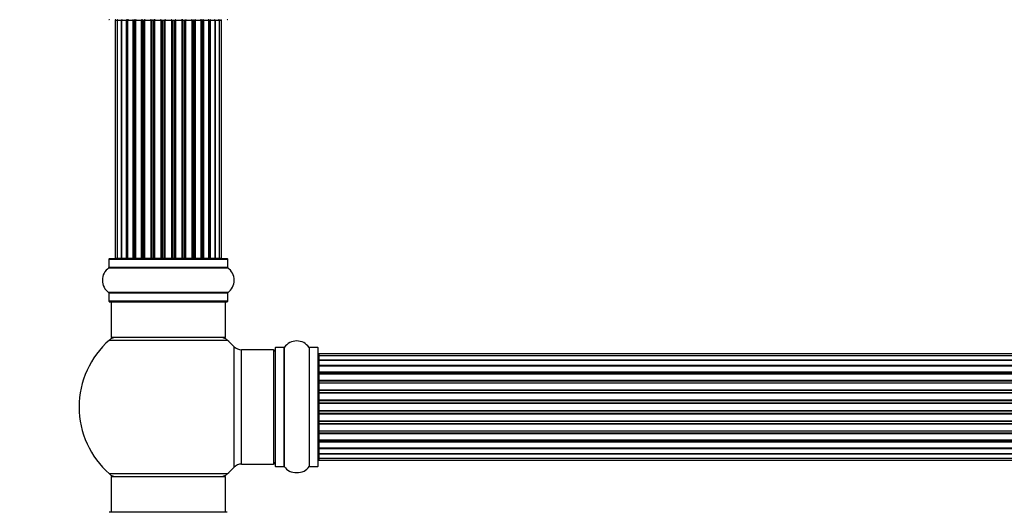
# Model space of a CAD drawing. Units: millimetres. Extents: x 0 to 1475, y 0 to 2789.
# Drawn here: x 496 to 772, y 2010 to 2148 of the extents above; entities that cross this region are included whole.
import ezdxf
from ezdxf import colors
from ezdxf.entities.mleader import LeaderData, LeaderLine
from ezdxf.math import Vec2, Vec3

# ---------------------------------------------------------------- set-up
doc = ezdxf.new("R2010")
doc.units = ezdxf.units.MM
doc.layers.add('DV1_Défaut', color=7, linetype='Continuous')
doc.layers.add('Défaut', color=7, linetype='Continuous')

# ---------------------------------------------------------------- blocks, each defined once
blk = doc.blocks.new('_DOT')
at = {"color": 0}
blk.add_line((0, 0), (-1, 0), dxfattribs=at)
at = {"color": 0, "const_width": 0.333}
blk.add_lwpolyline([(-0.1665, 0, 1), (0.1665, 0, 1)], format="xyb", close=True, dxfattribs=at)
blk = doc.blocks.new('SE')
at = {"layer": 'DV1_Défaut', "color": 7, "linetype": 'Continuous'}
for p, q in [((523.23, 2148.06), (522.63, 2148.06)), ((522.63, 2148.06), (522.63, 2081.46)), ((524.42, 2148.06), (523.23, 2148.06)), ((523.23, 2148.06), (523.23, 2081.46)), ((524.42, 2081.46), (524.42, 2148.06)), ((525.81, 2148.06), (524.43, 2148.06)), ((524.43, 2148.06), (524.43, 2081.46)), ((525.81, 2081.46), (525.81, 2148.06)), ((525.81, 2148.06), (526.05, 2148.06)), ((526.05, 2148.06), (526.05, 2081.46)), ((527.72, 2148.06), (526.15, 2148.06)), ((526.15, 2148.06), (526.15, 2081.46)), ((527.72, 2081.46), (527.72, 2148.06)), ((527.72, 2148.06), (527.97, 2148.06)), ((527.97, 2148.06), (527.97, 2081.46)), ((528.4, 2148.06), (527.97, 2148.06)), ((530.05, 2148.06), (528.32, 2148.06)), ((528.32, 2148.06), (528.32, 2081.46)), ((530.05, 2081.46), (530.05, 2148.06)), ((530.05, 2148.06), (530.3, 2148.06)), ((530.3, 2148.06), (530.3, 2081.46)), ((530.8, 2148.06), (530.3, 2148.06)), ((530.8, 2081.46), (530.8, 2148.06)), ((530.8, 2148.06), (530.86, 2148.06)), ((532.71, 2148.06), (530.86, 2148.06)), ((530.86, 2148.06), (530.86, 2081.46)), ((532.71, 2081.46), (532.71, 2148.06)), ((532.71, 2148.06), (532.95, 2148.06)), ((532.95, 2148.06), (532.95, 2081.46)), ((533.5, 2148.06), (532.95, 2148.06)), ((533.5, 2081.46), (533.5, 2148.06)), ((533.5, 2148.06), (533.64, 2148.06)), ((535.58, 2148.06), (533.64, 2148.06)), ((533.64, 2148.06), (533.64, 2081.46)), ((535.58, 2081.46), (535.58, 2148.06)), ((535.58, 2148.06), (535.8, 2148.06)), ((535.8, 2148.06), (535.8, 2081.46)), ((536.38, 2148.06), (535.8, 2148.06)), ((536.38, 2081.46), (536.38, 2148.06)), ((536.56, 2148.06), (536.38, 2148.06)), ((538.54, 2148.06), (536.56, 2148.06)), ((536.56, 2148.06), (536.56, 2081.46)), ((538.54, 2081.46), (538.54, 2148.06)), ((538.54, 2148.06), (538.72, 2148.06)), ((539.3, 2148.06), (538.72, 2148.06)), ((538.72, 2148.06), (538.72, 2081.46)), ((539.3, 2081.46), (539.3, 2148.06)), ((539.3, 2148.06), (539.52, 2148.06)), ((541.46, 2148.06), (539.52, 2148.06)), ((539.52, 2148.06), (539.52, 2081.46)), ((541.46, 2148.06), (541.6, 2148.06)), ((541.46, 2081.46), (541.46, 2148.06)), ((542.15, 2148.06), (541.6, 2148.06)), ((541.6, 2148.06), (541.6, 2081.46)), ((542.15, 2081.46), (542.15, 2148.06)), ((542.15, 2148.06), (542.39, 2148.06)), ((544.24, 2148.06), (542.39, 2148.06)), ((542.39, 2148.06), (542.39, 2081.46)), ((544.24, 2148.06), (544.3, 2148.06)), ((544.24, 2081.46), (544.24, 2148.06)), ((544.8, 2148.06), (544.3, 2148.06)), ((544.3, 2148.06), (544.3, 2081.46)), ((544.8, 2081.46), (544.8, 2148.06)), ((544.8, 2148.06), (545.05, 2148.06)), ((546.78, 2148.06), (545.05, 2148.06)), ((545.05, 2148.06), (545.05, 2081.46)), ((547.13, 2148.06), (546.7, 2148.06)), ((546.78, 2081.46), (546.78, 2148.06)), ((547.13, 2081.46), (547.13, 2148.06)), ((547.13, 2148.06), (547.38, 2148.06)), ((548.95, 2148.06), (547.38, 2148.06)), ((547.38, 2148.06), (547.38, 2081.46)), ((548.95, 2081.46), (548.95, 2148.06)), ((549.04, 2081.46), (549.04, 2148.06)), ((549.04, 2148.06), (549.29, 2148.06)), ((550.67, 2148.06), (549.29, 2148.06)), ((549.29, 2148.06), (549.29, 2081.46)), ((550.67, 2081.46), (550.67, 2148.06)), ((551.86, 2148.06), (550.68, 2148.06)), ((550.68, 2148.06), (550.68, 2081.46)), ((552.47, 2148.06), (551.86, 2148.06)), ((551.86, 2081.46), (551.86, 2148.06)), ((552.47, 2081.46), (552.47, 2148.06)), ((520.9, 2081.16), (554.2, 2081.16)), ((520.9, 2081.16), (520.9, 2078.81)), ((554.1, 2081.26), (521, 2081.26)), ((522.63, 2081.46), (523.23, 2081.46)), ((523.23, 2081.46), (524.42, 2081.46)), ((524.43, 2081.46), (525.81, 2081.46)), ((526.05, 2081.46), (525.81, 2081.46)), ((526.15, 2081.46), (527.72, 2081.46)), ((527.97, 2081.46), (527.72, 2081.46)), ((527.97, 2081.46), (528.4, 2081.46)), ((528.32, 2081.46), (530.05, 2081.46)), ((530.3, 2081.46), (530.05, 2081.46)), ((530.3, 2081.46), (530.8, 2081.46)), ((530.86, 2081.46), (530.8, 2081.46)), ((530.86, 2081.46), (532.71, 2081.46)), ((532.95, 2081.46), (532.71, 2081.46)), ((532.95, 2081.46), (533.5, 2081.46)), ((533.64, 2081.46), (533.5, 2081.46)), ((533.64, 2081.46), (535.58, 2081.46)), ((535.8, 2081.46), (535.58, 2081.46)), ((535.8, 2081.46), (536.38, 2081.46)), ((536.38, 2081.46), (536.56, 2081.46)), ((536.56, 2081.46), (538.54, 2081.46)), ((538.72, 2081.46), (538.54, 2081.46)), ((538.72, 2081.46), (539.3, 2081.46)), ((539.52, 2081.46), (539.3, 2081.46)), ((539.52, 2081.46), (541.46, 2081.46)), ((541.6, 2081.46), (541.46, 2081.46)), ((541.6, 2081.46), (542.15, 2081.46)), ((542.39, 2081.46), (542.15, 2081.46)), ((542.39, 2081.46), (544.24, 2081.46)), ((544.3, 2081.46), (544.24, 2081.46)), ((544.3, 2081.46), (544.8, 2081.46)), ((545.05, 2081.46), (544.8, 2081.46)), ((545.05, 2081.46), (546.78, 2081.46)), ((546.7, 2081.46), (547.13, 2081.46)), ((547.38, 2081.46), (547.13, 2081.46)), ((547.38, 2081.46), (548.95, 2081.46)), ((549.29, 2081.46), (549.04, 2081.46)), ((549.29, 2081.46), (550.67, 2081.46)), ((550.68, 2081.46), (551.86, 2081.46)), ((551.86, 2081.46), (552.47, 2081.46)), ((554.2, 2078.81), (554.2, 2081.16)), ((520.86, 2078.73), (554.24, 2078.73)), ((554.2, 2078.81), (520.9, 2078.81)), ((554.24, 2071.79), (520.86, 2071.79)), ((520.9, 2071.71), (554.2, 2071.71)), ((520.9, 2071.71), (520.9, 2069.36)), ((554.2, 2069.36), (554.2, 2071.71)), ((554.2, 2069.36), (520.9, 2069.36)), ((521, 2069.26), (554.1, 2069.26)), ((521.55, 2069.26), (521.55, 2059.26)), ((553.55, 2059.26), (553.55, 2069.26)), ((521.01, 2058.51), (554.09, 2058.51)), ((553.55, 2059.26), (521.55, 2059.26)), ((555.91, 2056.72), (555.91, 2022.79)), ((558.12, 2023.76), (558.12, 2055.76)), ((567.05, 2055.76), (558.12, 2055.76)), ((567.05, 2055.76), (567.05, 2023.76)), ((567.55, 2056.31), (567.55, 2023.21)), ((567.65, 2023.11), (567.65, 2056.41)), ((570, 2056.41), (567.65, 2056.41)), ((570, 2056.41), (570, 2023.11)), ((570.08, 2023.07), (570.08, 2056.45)), ((577.02, 2056.45), (577.02, 2023.07)), ((577.1, 2023.11), (577.1, 2056.41)), ((579.45, 2056.41), (577.1, 2056.41)), ((579.45, 2056.41), (579.45, 2023.11)), ((579.55, 2023.21), (579.55, 2056.31)), ((579.75, 2054.68), (579.75, 2054.07)), ((1045.35, 2054.68), (579.75, 2054.68)), ((579.75, 2054.07), (579.75, 2052.89)), ((1045.35, 2054.07), (579.75, 2054.07)), ((579.75, 2052.89), (1045.35, 2052.89)), ((579.75, 2052.88), (579.75, 2051.5)), ((1045.35, 2052.88), (579.75, 2052.88)), ((579.75, 2051.5), (1045.35, 2051.5)), ((579.75, 2051.25), (579.75, 2051.5)), ((1045.35, 2051.25), (579.75, 2051.25)), ((579.75, 2051.16), (579.75, 2049.59)), ((1045.35, 2051.16), (579.75, 2051.16)), ((579.75, 2049.59), (1045.35, 2049.59)), ((579.75, 2049.34), (579.75, 2049.59)), ((1045.35, 2049.34), (579.75, 2049.34)), ((579.75, 2049.34), (579.75, 2048.91)), ((579.75, 2048.99), (579.75, 2047.26)), ((1045.35, 2048.99), (579.75, 2048.99)), ((579.75, 2047.26), (1045.35, 2047.26)), ((579.75, 2047.01), (579.75, 2047.26)), ((1045.35, 2047.01), (579.75, 2047.01)), ((579.75, 2047.01), (579.75, 2046.51)), ((579.75, 2046.51), (1045.35, 2046.51)), ((579.75, 2046.45), (579.75, 2046.51)), ((579.75, 2046.45), (579.75, 2044.6)), ((1045.35, 2046.45), (579.75, 2046.45)), ((579.75, 2044.6), (1045.35, 2044.6)), ((579.75, 2044.36), (579.75, 2044.6)), ((1045.35, 2044.36), (579.75, 2044.36)), ((579.75, 2044.36), (579.75, 2043.81)), ((579.75, 2043.81), (1045.35, 2043.81)), ((579.75, 2043.67), (579.75, 2043.81)), ((579.75, 2043.67), (579.75, 2041.73)), ((1045.35, 2043.67), (579.75, 2043.67)), ((579.75, 2041.73), (1045.35, 2041.73)), ((579.75, 2041.51), (579.75, 2041.73)), ((1045.35, 2041.51), (579.75, 2041.51)), ((579.75, 2041.51), (579.75, 2040.93)), ((579.75, 2040.93), (1045.35, 2040.93)), ((579.75, 2040.93), (579.75, 2040.75)), ((579.75, 2040.75), (579.75, 2038.77)), ((1045.35, 2040.75), (579.75, 2040.75)), ((579.75, 2038.77), (1045.35, 2038.77)), ((579.75, 2038.59), (579.75, 2038.77)), ((579.75, 2038.59), (579.75, 2038.01)), ((1045.35, 2038.59), (579.75, 2038.59)), ((579.75, 2038.01), (1045.35, 2038.01)), ((579.75, 2037.79), (579.75, 2038.01)), ((579.75, 2037.79), (579.75, 2035.85)), ((1045.35, 2037.79), (579.75, 2037.79)), ((579.75, 2035.71), (579.75, 2035.85)), ((579.75, 2035.85), (1045.35, 2035.85)), ((579.75, 2035.71), (579.75, 2035.16)), ((1045.35, 2035.71), (579.75, 2035.71)), ((579.75, 2035.16), (1045.35, 2035.16)), ((579.75, 2034.92), (579.75, 2035.16)), ((579.75, 2034.92), (579.75, 2033.06)), ((1045.35, 2034.92), (579.75, 2034.92)), ((579.75, 2033.01), (579.75, 2033.06)), ((579.75, 2033.06), (1045.35, 2033.06)), ((579.75, 2033.01), (579.75, 2032.51)), ((1045.35, 2033.01), (579.75, 2033.01)), ((579.75, 2032.51), (1045.35, 2032.51)), ((579.75, 2032.26), (579.75, 2032.51)), ((579.75, 2032.26), (579.75, 2030.53)), ((1045.35, 2032.26), (579.75, 2032.26)), ((579.75, 2030.61), (579.75, 2030.18)), ((579.75, 2030.53), (1045.35, 2030.53)), ((579.75, 2030.18), (1045.35, 2030.18)), ((579.75, 2029.93), (579.75, 2030.18)), ((579.75, 2029.93), (579.75, 2028.35)), ((1045.35, 2029.93), (579.75, 2029.93)), ((579.75, 2028.35), (1045.35, 2028.35)), ((579.75, 2028.26), (1045.35, 2028.26)), ((579.75, 2028.02), (579.75, 2028.26)), ((579.75, 2028.02), (579.75, 2026.63)), ((1045.35, 2028.02), (579.75, 2028.02)), ((579.75, 2026.63), (579.75, 2025.44)), ((1045.35, 2026.63), (579.75, 2026.63)), ((579.75, 2026.63), (1045.35, 2026.63)), ((579.75, 2025.44), (579.75, 2024.84)), ((579.75, 2025.44), (1045.35, 2025.44)), ((579.75, 2024.84), (1045.35, 2024.84)), ((558.12, 2023.76), (567.05, 2023.76)), ((567.65, 2023.11), (570, 2023.11)), ((577.1, 2023.11), (579.45, 2023.11)), ((554.09, 2021.01), (521.01, 2021.01)), ((521.55, 2020.26), (553.55, 2020.26)), ((521.55, 2020.26), (521.55, 2010.26)), ((553.55, 2010.26), (553.55, 2020.26)), ((554.1, 2010.26), (521, 2010.26))]:
    blk.add_line(p, q, dxfattribs=at)
for centre, radius, start, end in [((521, 2148.36), 0.1, 180, 270), ((522.83, 2148.06), 0.2, 90, 180), ((523.43, 2148.06), 0.2, 90, 180), ((524.63, 2148.06), 0.2, 90, 180), ((526.35, 2148.06), 0.2, 90, 180), ((528.52, 2148.06), 0.2, 90, 180), ((531.06, 2148.06), 0.2, 90, 180), ((533.84, 2148.06), 0.2, 90, 180), ((541.26, 2148.06), 0.2, 0, 90), ((544.04, 2148.06), 0.2, 0, 90), ((546.58, 2148.06), 0.2, 0, 90), ((548.75, 2148.06), 0.2, 0, 90), ((550.47, 2148.06), 0.2, 0, 90), ((551.66, 2148.06), 0.2, 0, 90), ((552.27, 2148.06), 0.2, 0, 90), ((554.1, 2148.36), 0.1, 270, 0), ((521, 2081.16), 0.1, 90, 180), ((522.83, 2081.46), 0.2, 180, 270), ((523.43, 2081.46), 0.2, 180, 270), ((524.63, 2081.46), 0.2, 180, 270), ((526.35, 2081.46), 0.2, 180, 270), ((528.52, 2081.46), 0.2, 180, 270), ((531.06, 2081.46), 0.2, 180, 270), ((533.84, 2081.46), 0.2, 180, 270), ((541.26, 2081.46), 0.2, 270, 0), ((544.04, 2081.46), 0.2, 270, 0), ((546.58, 2081.46), 0.2, 270, 0), ((548.75, 2081.46), 0.2, 270, 0), ((550.47, 2081.46), 0.2, 270, 0), ((551.66, 2081.46), 0.2, 270, 0), ((552.27, 2081.46), 0.2, 270, 0), ((554.1, 2081.16), 0.1, 0, 90), ((523.29, 2075.26), 4.24, 124.9821, 235.0179), ((520.8, 2078.81), 0.1, 304.9821, 0), ((554.3, 2078.81), 0.1, 180, 235.0179), ((551.81, 2075.26), 4.24, 304.9821, 55.0179), ((520.8, 2071.71), 0.1, 0, 55.0179), ((554.3, 2071.71), 0.1, 124.9821, 180), ((521, 2069.36), 0.1, 180, 270), ((554.1, 2069.36), 0.1, 270, 0), ((537.55, 2039.76), 25, 131.4096, 228.5904), ((523, 2056.26), 3, 90, 131.4096), ((552.1, 2056.26), 3, 48.5904, 90), ((537.55, 2039.76), 25, 42.7321, 48.5904), ((573.55, 2054.02), 4.24, 34.9821, 145.0179), ((558.12, 2058.76), 3, 222.7321, 270), ((567.05, 2055.26), 0.5, 0, 90), ((567.65, 2056.31), 0.1, 90, 180), ((570, 2056.51), 0.1, 270, 325.0179), ((577.1, 2056.51), 0.1, 214.9821, 270), ((579.45, 2056.31), 0.1, 0, 90), ((579.75, 2054.48), 0.2, 90, 180), ((579.75, 2053.87), 0.2, 90, 180), ((579.75, 2052.68), 0.2, 90, 180), ((579.75, 2050.96), 0.2, 90, 180), ((579.75, 2048.79), 0.2, 90, 180), ((579.75, 2046.25), 0.2, 90, 180), ((579.75, 2043.47), 0.2, 90, 180), ((579.75, 2036.05), 0.2, 180, 270), ((579.75, 2033.26), 0.2, 180, 270), ((579.75, 2030.73), 0.2, 180, 270), ((579.75, 2028.55), 0.2, 180, 270), ((579.75, 2026.83), 0.2, 180, 270), ((567.05, 2024.26), 0.5, 270, 0), ((579.75, 2025.64), 0.2, 180, 270), ((579.75, 2025.04), 0.2, 180, 270), ((537.55, 2039.76), 25, 311.4096, 317.2679), ((558.12, 2020.76), 3, 90, 137.2679), ((567.65, 2023.21), 0.1, 180, 270), ((570, 2023.01), 0.1, 34.9821, 90), ((573.55, 2025.49), 4.24, 214.9821, 241.1068), ((573.55, 2026.61), 5.24, 246.675, 293.3251), ((572.67, 2024.3), 2.77, 244.6486, 252.5205), ((573.55, 2025.49), 4.24, 299.1889, 325.0179), ((577.1, 2023.01), 0.1, 90, 145.0179), ((579.45, 2023.21), 0.1, 270, 0), ((523, 2023.26), 3, 228.5904, 270), ((552.1, 2023.26), 3, 270, 311.4096)]:
    blk.add_arc(centre, radius, start, end, dxfattribs=at)
for centre, major_axis, ratio, start_param, end_param in [((524.38, 2148.06), (0, 0.2), 0.187711, 4.712389, 6.283185), ((525.74, 2148.06), (0, 0.2), 0.387825, 4.712389, 6.283185), ((526.22, 2148.06), (0, 0.2), 0.821054, 0, 1.570796), ((527.6, 2148.06), (0, 0.2), 0.570989, 4.712389, 6.283185), ((528.1, 2148.06), (0, 0.2), 0.684425, 0, 1.570796), ((529.9, 2148.06), (0, 0.2), 0.729199, 4.712389, 6.283185), ((530.4, 2148.06), (0, 0.2), 0.517884, 0, 1.570796), ((530.9, 2148.06), (0, 0.2), 0.4819, 0, 1.570796), ((532.54, 2148.06), (0, 0.2), 0.855538, 4.712389, 6.283185), ((533.01, 2148.06), (0, 0.2), 0.328709, 0, 1.570796), ((533.56, 2148.06), (0, 0.2), 0.289192, 0, 1.570796), ((535.39, 2148.06), (0, 0.2), 0.944487, 4.712389, 6.283185), ((535.82, 2148.06), (0, 0.2), 0.125168, 0, 1.570796), ((536.39, 2148.06), (0, 0.2), 0.083844, 0, 1.570796), ((536.76, 2148.06), (0, -0.2), 0.992157, 3.141593, 4.712389), ((538.34, 2148.06), (0, -0.2), 0.992157, 1.570796, 3.141593), ((538.71, 2148.06), (0, -0.2), 0.083844, 1.570796, 3.141593), ((539.28, 2148.06), (0, -0.2), 0.125168, 1.570796, 3.141593), ((539.7, 2148.06), (0, -0.2), 0.944487, 3.141593, 4.712389), ((541.54, 2148.06), (0, -0.2), 0.289192, 1.570796, 3.141593), ((542.09, 2148.06), (0, -0.2), 0.328709, 1.570796, 3.141593), ((542.56, 2148.06), (0, -0.2), 0.855538, 3.141593, 4.712389), ((544.2, 2148.06), (0, -0.2), 0.4819, 1.570796, 3.141593), ((544.7, 2148.06), (0, -0.2), 0.517884, 1.570796, 3.141593), ((545.2, 2148.06), (0, -0.2), 0.729199, 3.141593, 4.712389), ((546.99, 2148.06), (0, -0.2), 0.684425, 1.570796, 3.141593), ((547.5, 2148.06), (0, -0.2), 0.570989, 3.141593, 4.712389), ((548.88, 2148.06), (0, -0.2), 0.821054, 1.570796, 3.141593), ((549.36, 2148.06), (0, -0.2), 0.387825, 3.141593, 4.712389), ((550.71, 2148.06), (0, -0.2), 0.187711, 3.141593, 4.712389), ((524.38, 2081.46), (0, 0.2), 0.187711, 3.141593, 4.712389), ((525.74, 2081.46), (0, 0.2), 0.387825, 3.141593, 4.712389), ((526.22, 2081.46), (0, 0.2), 0.821054, 1.570796, 3.141593), ((527.6, 2081.46), (0, 0.2), 0.570989, 3.141593, 4.712389), ((528.1, 2081.46), (0, 0.2), 0.684425, 1.570796, 3.141593), ((529.9, 2081.46), (0, 0.2), 0.729199, 3.141593, 4.712389), ((530.4, 2081.46), (0, 0.2), 0.517884, 1.570796, 3.141593), ((530.9, 2081.46), (0, 0.2), 0.4819, 1.570796, 3.141593), ((532.54, 2081.46), (0, 0.2), 0.855538, 3.141593, 4.712389), ((533.01, 2081.46), (0, 0.2), 0.328709, 1.570796, 3.141593), ((533.56, 2081.46), (0, 0.2), 0.289192, 1.570796, 3.141593), ((535.39, 2081.46), (0, 0.2), 0.944487, 3.141593, 4.712389), ((535.82, 2081.46), (0, 0.2), 0.125168, 1.570796, 3.141593), ((536.39, 2081.46), (0, 0.2), 0.083844, 1.570796, 3.141593), ((536.76, 2081.46), (0, -0.2), 0.992157, 4.712389, 6.283185), ((538.34, 2081.46), (0, -0.2), 0.992157, 0, 1.570796), ((538.71, 2081.46), (0, -0.2), 0.083844, 0, 1.570796), ((539.28, 2081.46), (0, -0.2), 0.125168, 0, 1.570796), ((539.7, 2081.46), (0, -0.2), 0.944487, 4.712389, 6.283185), ((541.54, 2081.46), (0, -0.2), 0.289192, 0, 1.570796), ((542.09, 2081.46), (0, -0.2), 0.328709, 0, 1.570796), ((542.56, 2081.46), (0, -0.2), 0.855538, 4.712389, 6.283185), ((544.2, 2081.46), (0, -0.2), 0.4819, 0, 1.570796), ((544.7, 2081.46), (0, -0.2), 0.517884, 0, 1.570796), ((545.2, 2081.46), (0, -0.2), 0.729199, 4.712389, 6.283185), ((546.99, 2081.46), (0, -0.2), 0.684425, 0, 1.570796), ((547.5, 2081.46), (0, -0.2), 0.570989, 4.712389, 6.283185), ((548.88, 2081.46), (0, -0.2), 0.821054, 0, 1.570796), ((549.36, 2081.46), (0, -0.2), 0.387825, 4.712389, 6.283185), ((550.71, 2081.46), (0, -0.2), 0.187711, 4.712389, 6.283185), ((579.75, 2052.92), (0.2, 0), 0.187711, 3.141593, 4.712389), ((579.75, 2051.57), (0.2, 0), 0.387825, 3.141593, 4.712389), ((579.75, 2051.09), (0.2, 0), 0.821054, 1.570796, 3.141593), ((579.75, 2049.71), (0.2, 0), 0.570989, 3.141593, 4.712389), ((579.75, 2049.2), (0.2, 0), 0.684425, 1.570796, 3.141593), ((579.75, 2047.4), (0.2, 0), 0.729199, 3.141593, 4.712389), ((579.75, 2046.91), (0.2, 0), 0.517884, 1.570796, 3.141593), ((579.75, 2046.41), (0.2, 0), 0.4819, 1.570796, 3.141593), ((579.75, 2044.77), (0.2, 0), 0.855538, 3.141593, 4.712389), ((579.75, 2044.3), (0.2, 0), 0.328709, 1.570796, 3.141593), ((579.75, 2043.75), (0.2, 0), 0.289192, 1.570796, 3.141593), ((579.75, 2041.91), (0.2, 0), 0.944487, 3.141593, 4.712389), ((579.75, 2041.49), (0.2, 0), 0.125168, 1.570796, 3.141593), ((579.75, 2040.92), (0.2, 0), 0.083844, 1.570796, 3.141593), ((579.75, 2040.55), (-0.2, 0), 0.992157, 4.712389, 6.283185), ((579.75, 2038.97), (-0.2, 0), 0.992157, 0, 1.570796), ((579.75, 2038.6), (-0.2, 0), 0.083844, 0, 1.570796), ((579.75, 2038.03), (-0.2, 0), 0.125168, 0, 1.570796), ((579.75, 2037.6), (-0.2, 0), 0.944487, 4.712389, 6.283185), ((579.75, 2035.77), (-0.2, 0), 0.289192, 0, 1.570796), ((579.75, 2035.22), (-0.2, 0), 0.328709, 0, 1.570796), ((579.75, 2034.75), (-0.2, 0), 0.855538, 4.712389, 6.283185), ((579.75, 2033.11), (-0.2, 0), 0.4819, 0, 1.570796), ((579.75, 2032.61), (-0.2, 0), 0.517884, 0, 1.570796), ((579.75, 2032.11), (-0.2, 0), 0.729199, 4.712389, 6.283185), ((579.75, 2030.31), (-0.2, 0), 0.684425, 0, 1.570796), ((579.75, 2029.81), (-0.2, 0), 0.570989, 4.712389, 6.283185), ((579.75, 2028.43), (-0.2, 0), 0.821054, 0, 1.570796), ((579.75, 2027.94), (-0.2, 0), 0.387825, 4.712389, 6.283185), ((579.75, 2026.59), (-0.2, 0), 0.187711, 4.712389, 6.283185)]:
    blk.add_ellipse(centre, major_axis=major_axis, ratio=ratio, start_param=start_param, end_param=end_param, dxfattribs=at)

msp = doc.modelspace()

# ---------------------------------------------------------------- block references
at = {"layer": 'Défaut'}
msp.add_blockref('SE', (0, 0), dxfattribs=at)

# ---------------------------------------------------------------- leaders
at = {"layer": 'Défaut', "color": 7, "linetype": 'Continuous'}
ml = msp.add_multileader_mtext('Standard', dxfattribs=at)
ml.set_content('{\\pxsm0.9;\\fSolid Edge ISO|b1||i0||c0|p34;\\W1.;13/11/2019\\P}', color=256)
ml.set_leader_properties()
ml.set_arrow_properties(name='DOT')
ml.build(insert=Vec2(0, 0))
ml.multileader.update_dxf_attribs({"leader_type": 0, "dogleg_length": 0, "arrow_head_size": 12})
ctx = ml.context
ctx.base_point, ctx.char_height, ctx.arrow_head_size, ctx.landing_gap_size = Vec3(1141.6, 2782.07), 12, 12, 4.2
notes = []
notes.append((ctx, [(0, (0, 0, 0), (0, 0), (1, 0), 1, [])]))
ctx.mtext.insert = Vec3(1143.6, 2788.19)
for ctx, leaders in notes:
    for number, flags, end, landing, length, lines in leaders:
        leader = LeaderData()
        leader.index, (leader.has_last_leader_line, leader.has_dogleg_vector, leader.attachment_direction) = number, flags
        leader.last_leader_point, leader.dogleg_vector, leader.dogleg_length = Vec3(end), Vec3(landing), length
        for number, points, colour, breaks in lines:
            line = LeaderLine()
            line.index, line.vertices, line.color, line.breaks = number, Vec3.list(points), colors.encode_raw_color(colour), breaks
            leader.lines.append(line)
        ctx.leaders.append(leader)

doc.saveas('drawing.dxf')
